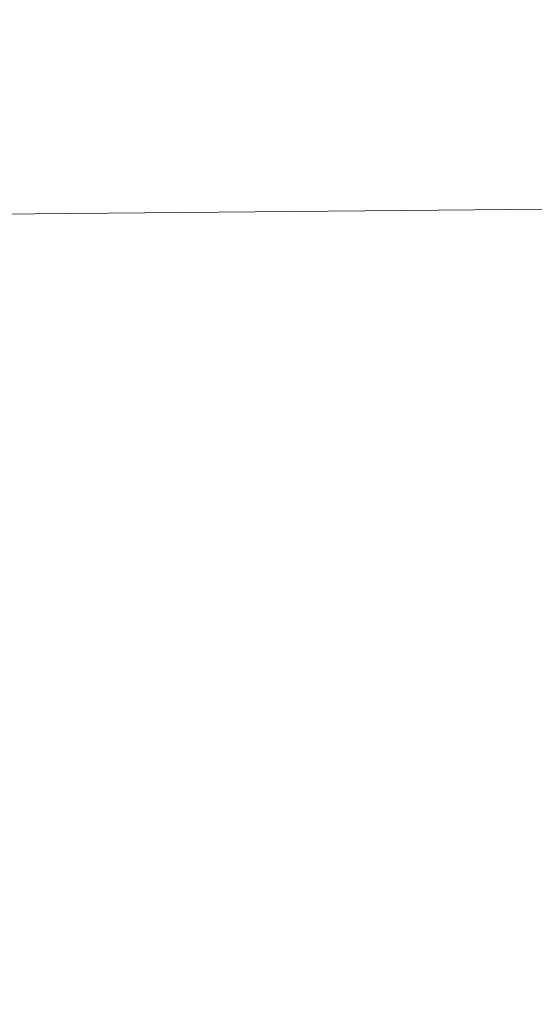
# Model space of a CAD drawing. Units: millimetres. Extents: x 4913 to 7040, y -10322 to -9605.
# Drawn here: x 6931 to 6938, y -9646 to -9632 of the extents above; entities that cross this region are included whole.
import ezdxf

# ---------------------------------------------------------------- set-up
doc = ezdxf.new("R2010")
doc.units = ezdxf.units.MM
doc.header["$LTSCALE"] = 4
doc.layers.add('Kóta (ISO)', color=3, linetype='Continuous', lineweight=25)
doc.layers.add('Obrys', color=7, linetype='Continuous', lineweight=18)
doc.styles.add('Text poznámky (ISO)', font='tahoma.ttf')
doc.dimstyles.new('Výchozí (ISO)', dxfattribs={"dimscale": 2.5, "dimtxt": 3.5, "dimasz": 2.5, "dimexe": 1, "dimexo": 0, "dimgap": 0.762, "dimtad": 1, "dimrnd": 1e-08, "dimtxsty": 'Text poznámky (ISO)', "dimcen": 0.09, "dimdle": 10, "dimclrd": 256, "dimclre": 256, "dimclrt": 256, "dimazin": 2, "dimtfac": 1.001486, "dimtmove": 0, "dimatfit": 3, "dimfxl": 1, "dimtolj": 1, "dimlwd": -1, "dimlwe": -1, "dimarcsym": 0})

# ---------------------------------------------------------------- blocks, each defined once
blk = doc.blocks.new('*D4')
at = {"layer": 'Defpoints', "color": 0}
for p in [(6975.035, -9604.75), (7037.579, -9604.75), (5988.285, -9667.75)]:
    blk.add_point(p, dxfattribs=at)
at = {"layer": 'Kóta (ISO)'}
for p, q in [((6975.035, -9604.75), (7040.079, -9604.75)), ((7037.579, -9661.5), (7037.579, -9611)), ((5988.285, -9667.75), (7040.079, -9667.75))]:
    blk.add_line(p, q, dxfattribs=at)
for points in [[(7036.537, -9611), (7038.62, -9611), (7037.579, -9604.75)], [(7036.537, -9661.5), (7038.62, -9661.5), (7037.579, -9667.75)]]:
    blk.add_solid(points, dxfattribs=at)
at = {"layer": 'Kóta (ISO)', "insert": (7031.12, -9634.75), "char_height": 8.75, "attachment_point": 5, "rotation": 90, "style": 'Text poznámky (ISO)'}
blk.add_mtext('\\A1;60', dxfattribs=at)

msp = doc.modelspace()

# ---------------------------------------------------------------- linework, layer by layer
at = {"layer": 'Obrys'}
msp.add_line((5988.285, -9643.578), (6938.016, -9634.865), dxfattribs=at)

# ---------------------------------------------------------------- dimensions: what is measured, and where the dimension line sits
at = {"layer": 'Kóta (ISO)'}
dim = msp.add_linear_dim(base=(7037.579, -9604.75), p1=(5988.285, -9667.75), p2=(6975.035, -9604.75), angle=90, text='60', dimstyle='Výchozí (ISO)', override={"dimtofl": 0, "dimatfit": 1}, dxfattribs=at)
dim.commit()
dim.dimension.update_dxf_attribs({"geometry": '*D4', "text_midpoint": (7037.579, -9634.75), "dimtype": 128})

doc.saveas('drawing.dxf')
